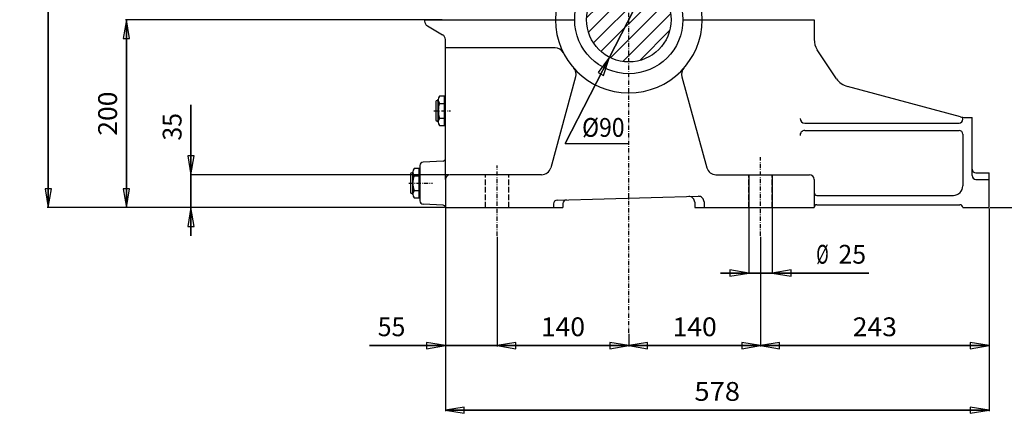
# Model space of a CAD drawing. Extents: x 16381 to 18167, y -1514 to 687.
# Drawn here: x 16470 to 17517, y -477 to -58 of the extents above; entities that cross this region are included whole.
import ezdxf
from ezdxf.enums import TextEntityAlignment as Align

# ---------------------------------------------------------------- set-up
doc = ezdxf.new("R2010")
doc.units = 0
for name, pattern in [('CENTER', [8, 4.5, -1.5, 0.5, -1.5]), ('L_DASH', [8, 6, -2]), ('SOLID', [0])]:
    doc.linetypes.add(name, pattern=pattern)
doc.layers.add('LEVEL0', color=7, linetype='Continuous')
doc.dimstyles.new('18', dxfattribs={"dimtxt": 20, "dimasz": 20, "dimexe": 4, "dimexo": 4, "dimgap": 0.09, "dimtad": 1, "dimdec": 0, "dimzin": 0, "dimdsep": 46, "dimtxsty": 'Standard', "dimcen": 0.09, "dimclrd": 3, "dimclre": 3, "dimclrt": 3, "dimadec": 0, "dimazin": 0, "dimtfac": 1, "dimtdec": 4, "dimtmove": 0, "dimatfit": 3, "dimfxl": 1, "dimtolj": 1, "dimtzin": 0, "dimarcsym": 0})
doc.dimstyles.new('19', dxfattribs={"dimtxt": 20, "dimasz": 20, "dimexe": 4, "dimexo": 4, "dimgap": 0.09, "dimtad": 1, "dimdec": 0, "dimzin": 0, "dimdsep": 46, "dimtxsty": 'Standard', "dimcen": 0.09, "dimclrd": 3, "dimclre": 3, "dimclrt": 3, "dimadec": 0, "dimazin": 0, "dimtfac": 1, "dimtdec": 4, "dimtmove": 0, "dimatfit": 3, "dimfxl": 1, "dimtolj": 1, "dimtzin": 0, "dimarcsym": 0})
doc.dimstyles.new('20', dxfattribs={"dimtxt": 20, "dimasz": 20, "dimexe": 4, "dimexo": 4, "dimgap": 0.09, "dimtad": 1, "dimdec": 0, "dimzin": 0, "dimdsep": 46, "dimtxsty": 'Standard', "dimcen": 0.09, "dimclrd": 3, "dimclre": 3, "dimclrt": 3, "dimadec": 0, "dimazin": 0, "dimtfac": 1, "dimtdec": 4, "dimtmove": 0, "dimatfit": 3, "dimfxl": 1, "dimtolj": 1, "dimtzin": 0, "dimarcsym": 0})
doc.dimstyles.new('22', dxfattribs={"dimtxt": 20, "dimasz": 20, "dimexe": 4, "dimexo": 4, "dimgap": 0.09, "dimtad": 1, "dimdec": 0, "dimzin": 0, "dimdsep": 46, "dimtxsty": 'Standard', "dimcen": 0.09, "dimclrd": 3, "dimclre": 3, "dimclrt": 3, "dimadec": 0, "dimazin": 0, "dimtfac": 1, "dimtdec": 4, "dimtmove": 0, "dimatfit": 3, "dimfxl": 1, "dimtolj": 1, "dimtzin": 0, "dimarcsym": 0})
doc.dimstyles.new('23', dxfattribs={"dimtxt": 20, "dimasz": 20, "dimexe": 4, "dimexo": 4, "dimgap": 0.09, "dimtad": 1, "dimdec": 0, "dimzin": 0, "dimdsep": 46, "dimtxsty": 'Standard', "dimcen": 0.09, "dimclrd": 3, "dimclre": 3, "dimclrt": 3, "dimadec": 0, "dimazin": 0, "dimtfac": 1, "dimtdec": 4, "dimtmove": 0, "dimatfit": 3, "dimfxl": 1, "dimtolj": 1, "dimtzin": 0, "dimarcsym": 0})
doc.dimstyles.new('24', dxfattribs={"dimtxt": 20, "dimasz": 20, "dimexe": 4, "dimexo": 4, "dimgap": 0.09, "dimtad": 1, "dimdec": 0, "dimzin": 0, "dimdsep": 46, "dimtxsty": 'Standard', "dimcen": 0.09, "dimclrd": 3, "dimclre": 3, "dimclrt": 3, "dimadec": 0, "dimazin": 0, "dimtfac": 1, "dimtdec": 4, "dimtmove": 0, "dimatfit": 3, "dimfxl": 1, "dimtolj": 1, "dimtzin": 0, "dimarcsym": 0})
doc.dimstyles.new('25', dxfattribs={"dimtxt": 20, "dimasz": 20, "dimexe": 4, "dimexo": 4, "dimgap": 0.09, "dimtad": 1, "dimdec": 0, "dimzin": 0, "dimdsep": 46, "dimtxsty": 'Standard', "dimcen": 0.09, "dimclrd": 3, "dimclre": 3, "dimclrt": 3, "dimadec": 0, "dimazin": 0, "dimtfac": 1, "dimtdec": 4, "dimtmove": 0, "dimatfit": 3, "dimfxl": 1, "dimtolj": 1, "dimtzin": 0, "dimarcsym": 0})
doc.dimstyles.new('29', dxfattribs={"dimtxt": 20, "dimasz": 20, "dimexe": 4, "dimexo": 4, "dimgap": 0.09, "dimtad": 1, "dimdec": 0, "dimzin": 0, "dimdsep": 46, "dimtxsty": 'Standard', "dimcen": 0.09, "dimclrd": 3, "dimclre": 3, "dimclrt": 3, "dimadec": 0, "dimazin": 0, "dimtfac": 1, "dimtdec": 4, "dimtmove": 0, "dimatfit": 3, "dimfxl": 1, "dimtolj": 1, "dimtzin": 0, "dimarcsym": 0})
doc.dimstyles.new('34', dxfattribs={"dimtxt": 20, "dimasz": 20, "dimexe": 4, "dimexo": 4, "dimgap": 0.09, "dimtad": 1, "dimdec": 0, "dimzin": 0, "dimdsep": 46, "dimtxsty": 'Standard', "dimcen": 0.09, "dimclrd": 3, "dimclre": 3, "dimclrt": 3, "dimadec": 0, "dimazin": 0, "dimtfac": 1, "dimtdec": 4, "dimtmove": 0, "dimatfit": 3, "dimfxl": 1, "dimtolj": 1, "dimtzin": 0, "dimarcsym": 0})
doc.dimstyles.new('37', dxfattribs={"dimtxt": 20, "dimasz": 20, "dimexe": 4, "dimexo": 4, "dimgap": 0.09, "dimtad": 1, "dimdec": 0, "dimzin": 0, "dimdsep": 46, "dimtxsty": 'Standard', "dimcen": 0.09, "dimclrd": 3, "dimclre": 3, "dimclrt": 3, "dimadec": 0, "dimazin": 0, "dimtfac": 1, "dimtdec": 4, "dimtmove": 0, "dimatfit": 3, "dimfxl": 1, "dimtolj": 1, "dimtzin": 0, "dimarcsym": 0})
doc.dimstyles.new('38', dxfattribs={"dimtxt": 20, "dimasz": 20, "dimexe": 4, "dimexo": 4, "dimgap": 0.09, "dimtad": 1, "dimdec": 0, "dimzin": 0, "dimdsep": 46, "dimtxsty": 'Standard', "dimcen": 0.09, "dimclrd": 3, "dimclre": 3, "dimclrt": 3, "dimadec": 0, "dimazin": 0, "dimtfac": 1, "dimtdec": 4, "dimtmove": 0, "dimatfit": 3, "dimfxl": 1, "dimtolj": 1, "dimtzin": 0, "dimarcsym": 0})

# ---------------------------------------------------------------- blocks, each defined once
blk = doc.blocks.new('*H8')
at = {"layer": 'LEVEL0', "color": 3, "linetype": 'SOLID'}
for p, q in [((17072.9, -56.4), (17116.1, -13.2)), ((17131, -15.3), (17074.8, -71.4)), ((17080.3, -83), (17142.5, -20.7)), ((17151.6, -28.6), (17088.2, -92)), ((17098.4, -98.8), (17158.3, -38.9)), ((17162.3, -51.8), (17111.5, -102.7)), ((17129.6, -101.5), (17161.2, -69.9))]:
    blk.add_line(p, q, dxfattribs=at)
blk = doc.blocks.new('*D30')
at = {"layer": 'LEVEL0', "color": 3, "linetype": 'SOLID'}
for p, q in [((17245.3, -224.2), (17245.3, -328.9)), ((17270.3, -224.2), (17270.3, -328.9)), ((17245.3, -327.9), (17215.3, -327.9)), ((17215.3, -327.9), (17372.8, -327.9)), ((17372.8, -327.9), (17215.3, -327.9)), ((17245.3, -327.9), (17225.3, -324.6)), ((17225.3, -324.6), (17225.3, -331.3)), ((17225.3, -331.3), (17245.3, -327.9)), ((17290.3, -324.6), (17270.3, -327.9)), ((17270.3, -327.9), (17372.8, -327.9)), ((17270.3, -327.9), (17290.3, -331.3)), ((17290.3, -331.3), (17290.3, -324.6))]:
    blk.add_line(p, q, dxfattribs=at)
for s, p, p2 in [('%%c', (17317, -317.9), (17330.3, -317.9)), ('25', (17340.6, -317.9), (17370, -317.9))]:
    blk.add_text(s, height=20, dxfattribs=at).set_placement(p, p2, align=Align.FIT)
blk = doc.blocks.new('*D31')
at = {"layer": 'LEVEL0', "color": 3, "linetype": 'SOLID'}
for p, q in [((16583.8, -58.2), (16580.5, -78.2)), ((16919.3, -58.2), (16582.8, -58.2)), ((16583.8, -258.2), (16583.8, -58.2)), ((16583.8, -58.2), (16583.8, -258.2)), ((16587.2, -78.2), (16583.8, -58.2)), ((16580.5, -78.2), (16587.2, -78.2)), ((16580.5, -238.2), (16583.8, -258.2)), ((16587.2, -238.2), (16580.5, -238.2)), ((16583.8, -258.2), (16587.2, -238.2)), ((16921.8, -258.2), (16582.8, -258.2))]:
    blk.add_line(p, q, dxfattribs=at)
blk.add_text('200', height=20, rotation=90, dxfattribs=at).set_placement((16573.8, -181.7), (16573.8, -134.7), align=Align.FIT)
blk = doc.blocks.new('*D32')
at = {"layer": 'LEVEL0', "color": 3, "linetype": 'SOLID'}
for p, q in [((16652.4, -288.2), (16652.4, -148.7)), ((16652.4, -223.2), (16652.4, -148.7)), ((16652.4, -148.7), (16652.4, -288.2)), ((16649.1, -203.2), (16652.4, -223.2)), ((16655.8, -203.2), (16649.1, -203.2)), ((16652.4, -223.2), (16655.8, -203.2)), ((16926.8, -223.2), (16651.4, -223.2)), ((16652.4, -258.2), (16649.1, -278.2)), ((16921.8, -258.2), (16651.4, -258.2)), ((16652.4, -258.2), (16652.4, -288.2)), ((16655.8, -278.2), (16652.4, -258.2)), ((16649.1, -278.2), (16655.8, -278.2))]:
    blk.add_line(p, q, dxfattribs=at)
blk.add_text('35', height=20, rotation=90, dxfattribs=at).set_placement((16642.4, -186.9), (16642.4, -157.6), align=Align.FIT)
blk = doc.blocks.new('*D34')
at = {"layer": 'LEVEL0', "color": 3, "linetype": 'SOLID'}
for p, q in [((17257.8, -289.2), (17257.8, -406.1)), ((17117.8, -392.5), (17117.8, -406.1)), ((17137.8, -401.7), (17117.8, -405.1)), ((17117.8, -405.1), (17257.8, -405.1)), ((17117.8, -405.1), (17137.8, -408.4)), ((17257.8, -405.1), (17117.8, -405.1)), ((17137.8, -408.4), (17137.8, -401.7)), ((17257.8, -405.1), (17237.8, -401.7)), ((17237.8, -401.7), (17237.8, -408.4)), ((17237.8, -408.4), (17257.8, -405.1))]:
    blk.add_line(p, q, dxfattribs=at)
blk.add_text('140', height=20, dxfattribs=at).set_placement((17164.3, -395.1), (17211.3, -395.1), align=Align.FIT)
blk = doc.blocks.new('*D35')
at = {"layer": 'LEVEL0', "color": 3, "linetype": 'SOLID'}
for p, q in [((16977.8, -289.2), (16977.8, -406.1)), ((17117.8, -392.5), (17117.8, -406.1)), ((16997.8, -401.7), (16977.8, -405.1)), ((16977.8, -405.1), (17117.8, -405.1)), ((16977.8, -405.1), (16997.8, -408.4)), ((17117.8, -405.1), (16977.8, -405.1)), ((16997.8, -408.4), (16997.8, -401.7)), ((17117.8, -405.1), (17097.8, -401.7)), ((17097.8, -401.7), (17097.8, -408.4)), ((17097.8, -408.4), (17117.8, -405.1))]:
    blk.add_line(p, q, dxfattribs=at)
blk.add_text('140', height=20, dxfattribs=at).set_placement((17024.3, -395.1), (17071.3, -395.1), align=Align.FIT)
blk = doc.blocks.new('*D36')
at = {"layer": 'LEVEL0', "color": 3, "linetype": 'SOLID'}
for p, q in [((16922.8, -259.2), (16922.8, -406.1)), ((16977.8, -289.2), (16977.8, -406.1)), ((16922.8, -405.1), (16842.1, -405.1)), ((16842.1, -405.1), (17007.8, -405.1)), ((17007.8, -405.1), (16842.1, -405.1)), ((16922.8, -405.1), (16902.8, -401.7)), ((16902.8, -401.7), (16902.8, -408.4)), ((16902.8, -408.4), (16922.8, -405.1)), ((16997.8, -401.7), (16977.8, -405.1)), ((16977.8, -405.1), (17007.8, -405.1)), ((16977.8, -405.1), (16997.8, -408.4)), ((16997.8, -408.4), (16997.8, -401.7))]:
    blk.add_line(p, q, dxfattribs=at)
blk.add_text('55', height=20, dxfattribs=at).set_placement((16850.9, -395.1), (16880.3, -395.1), align=Align.FIT)
blk = doc.blocks.new('*D37')
at = {"layer": 'LEVEL0', "color": 3, "linetype": 'SOLID'}
for p, q in [((17500.8, -259.2), (17500.8, -406.1)), ((17257.8, -289.2), (17257.8, -406.1)), ((17277.8, -401.7), (17257.8, -405.1)), ((17257.8, -405.1), (17500.8, -405.1)), ((17257.8, -405.1), (17277.8, -408.4)), ((17500.8, -405.1), (17257.8, -405.1)), ((17277.8, -408.4), (17277.8, -401.7)), ((17500.8, -405.1), (17480.8, -401.7)), ((17480.8, -401.7), (17480.8, -408.4)), ((17480.8, -408.4), (17500.8, -405.1))]:
    blk.add_line(p, q, dxfattribs=at)
blk.add_text('243', height=20, dxfattribs=at).set_placement((17355.8, -395.1), (17402.8, -395.1), align=Align.FIT)
blk = doc.blocks.new('*D41')
at = {"layer": 'LEVEL0', "color": 3, "linetype": 'SOLID'}
for p, q in [((17152, 8.5), (17050.2, -189.9)), ((17050.2, -189.9), (17152, 8.5)), ((17138.3, -18.2), (17152, 8.5)), ((17144.5, 1.2), (17138.3, -18.2)), ((17150.4, -1.9), (17144.5, 1.2)), ((17138.3, -18.2), (17150.4, -1.9)), ((17097.2, -98.2), (17050.2, -189.9)), ((17097.2, -98.2), (17085.1, -114.5)), ((17091, -117.5), (17097.2, -98.2)), ((17085.1, -114.5), (17091, -117.5))]:
    blk.add_line(p, q, dxfattribs=at)
blk = doc.blocks.new('*D50')
at = {"layer": 'LEVEL0', "color": 3, "linetype": 'SOLID'}
for p, q in [((16500.7, 523.8), (16497.4, 503.8)), ((17287.8, 523.8), (16499.7, 523.8)), ((16500.7, -258.2), (16500.7, 523.8)), ((16500.7, 523.8), (16500.7, -258.2)), ((16504.1, 503.8), (16500.7, 523.8)), ((16497.4, 503.8), (16504.1, 503.8)), ((16497.4, -238.2), (16500.7, -258.2)), ((16504.1, -238.2), (16497.4, -238.2)), ((16500.7, -258.2), (16504.1, -238.2)), ((16921.8, -258.2), (16499.7, -258.2))]:
    blk.add_line(p, q, dxfattribs=at)
blk.add_text('782', height=20, rotation=90, dxfattribs=at).set_placement((16490.7, 109.3), (16490.7, 156.3), align=Align.FIT)
blk = doc.blocks.new('*D53')
at = {"layer": 'LEVEL0', "color": 3, "linetype": 'SOLID'}
for p, q in [((17695.7, 566.8), (18165, 566.8)), ((18164, 566.8), (18160.7, 546.8)), ((18164, -258.2), (18164, 566.8)), ((18164, 566.8), (18164, -258.2)), ((18167.3, 546.8), (18164, 566.8)), ((18160.7, 546.8), (18167.3, 546.8)), ((18160.7, -238.2), (18164, -258.2)), ((18167.3, -238.2), (18160.7, -238.2)), ((18164, -258.2), (18167.3, -238.2)), ((17501.8, -258.2), (18165, -258.2))]:
    blk.add_line(p, q, dxfattribs=at)
blk.add_text('825', height=20, rotation=90, dxfattribs=at).set_placement((18154, 130.8), (18154, 177.8), align=Align.FIT)
blk = doc.blocks.new('*D54')
at = {"layer": 'LEVEL0', "color": 3, "linetype": 'SOLID'}
for p, q in [((16922.8, -229.2), (16922.8, -474.9)), ((17500.8, -259.2), (17500.8, -474.9)), ((16942.8, -470.5), (16922.8, -473.9)), ((16942.8, -477.2), (16942.8, -470.5)), ((17500.8, -473.9), (17480.8, -470.5)), ((17480.8, -470.5), (17480.8, -477.2)), ((16922.8, -473.9), (17500.8, -473.9)), ((16922.8, -473.9), (16942.8, -477.2)), ((17500.8, -473.9), (16922.8, -473.9)), ((17480.8, -477.2), (17500.8, -473.9))]:
    blk.add_line(p, q, dxfattribs=at)
blk.add_text('578', height=20, dxfattribs=at).set_placement((17187.5, -463.9), (17236, -463.9), align=Align.FIT)

msp = doc.modelspace()

# ---------------------------------------------------------------- linework, layer by layer
at = {"layer": 'LEVEL0', "color": 2, "linetype": 'CENTER'}
for p, q in [((17117.8, -391.5), (17117.8, 474.3)), ((16910.6, -155.2), (16928.2, -155.2)), ((17257.8, -288.2), (17257.8, -204.5)), ((16977.8, -288.2), (16977.8, -213.5)), ((16884.1, -232.2), (16909.1, -232.2))]:
    msp.add_line(p, q, dxfattribs=at)
at = {"layer": 'LEVEL0', "color": 7, "linetype": 'SOLID'}
for p, q in [((16900.8, -58.2), (17060.3, -58.2)), ((16900.8, -58.2), (16900.8, -59.7)), ((17175.3, -58.2), (17314.8, -58.2)), ((17314.8, -58.2), (17314.8, -78.9)), ((16903.8, -64.9), (16919.8, -74.2)), ((16922.8, -228.2), (16922.8, -79.4)), ((17039.4, -88.2), (16922.8, -88.2)), ((17338.6, -121.1), (17318.1, -90.2)), ((17061.3, -118.9), (17034.8, -215.8)), ((17174.3, -118.9), (17200.8, -215.8)), ((17470.2, -161.5), (17350.1, -129.3)), ((16912.8, -145.4), (16912.8, -164.9)), ((16915.3, -166.9), (16915.3, -143.5)), ((16921.8, -139.6), (16916.5, -139.6)), ((16921.8, -170.8), (16921.8, -139.6)), ((16922.8, -141.7), (16921.8, -141.7)), ((16916.5, -147.4), (16921.8, -147.4)), ((16916.5, -163), (16921.8, -163)), ((17472.8, -164.2), (17472.8, -162.2)), ((17475.4, -162.2), (17482.8, -162.2)), ((17482.8, -224.2), (17482.8, -162.2)), ((16916.5, -170.8), (16921.8, -170.8)), ((16922.8, -168.7), (16921.8, -168.7)), ((17304.8, -168.2), (17468.8, -168.2)), ((17304.8, -176.2), (17468.8, -176.2)), ((17472.8, -180.2), (17472.8, -235.2)), ((16920.4, -208.7), (16899.1, -209.8)), ((16894.8, -216.6), (16889.5, -216.6)), ((16894.8, -247.8), (16894.8, -216.6)), ((16895.8, -218.7), (16894.8, -218.7)), ((16895.8, -213.3), (16895.8, -251.1)), ((16885.8, -222.4), (16885.8, -241.9)), ((16888.3, -243.9), (16888.3, -220.5)), ((16889.5, -224.4), (16894.8, -224.4)), ((16922.8, -228.2), (16922.8, -258.2)), ((17025.1, -223.2), (16927.8, -223.2)), ((17210.4, -223.2), (17309.8, -223.2)), ((17314.8, -228.2), (17314.8, -258.2)), ((17486.8, -221.2), (17500.8, -221.2)), ((17486.8, -228.2), (17500.8, -228.2)), ((17500.8, -258.2), (17500.8, -221.2)), ((16889.5, -240), (16894.8, -240)), ((16889.5, -247.8), (16894.8, -247.8)), ((16895.8, -245.7), (16894.8, -245.7)), ((17041.7, -250.2), (17191.5, -246.2)), ((17317.8, -245.2), (17462.8, -245.2)), ((16920.4, -255.7), (16899.1, -254.6)), ((16922.8, -258.2), (17047.8, -258.2)), ((17037.8, -254.2), (17037.8, -258.2)), ((17047.8, -253.9), (17047.8, -258.2)), ((17187.8, -252.5), (17187.8, -258.2)), ((17187.8, -258.2), (17314.8, -258.2)), ((17197.8, -252.2), (17197.8, -258.2)), ((17317.8, -255.2), (17469.8, -255.2)), ((17472.8, -258.2), (17500.8, -258.2))]:
    msp.add_line(p, q, dxfattribs=at)
at = {"layer": 'LEVEL0', "color": 3, "linetype": 'SOLID'}
msp.add_line((17050.2, -189.9), (17118.3, -189.9), dxfattribs=at)
at = {"layer": 'LEVEL0', "color": 7, "linetype": 'L_DASH'}
for p, q in [((16965.3, -258.2), (16965.3, -223.2)), ((16990.3, -258.2), (16990.3, -223.2)), ((17245.3, -258.2), (17245.3, -223.2)), ((17270.3, -258.2), (17270.3, -223.2))]:
    msp.add_line(p, q, dxfattribs=at)
at = {"layer": 'LEVEL0', "color": 7, "linetype": 'SOLID'}
for radius in [57.5, 45]:
    msp.add_circle((17117.8, -58.2), radius, dxfattribs=at)
for centre, radius, start, end in [((17117.8, -58.2), 78, 0, 180), ((16906.8, -59.7), 6, 180, 240), ((17117.8, -58.2), 78, 180, 360), ((16916.8, -79.4), 6, 0, 60), ((17334.8, -79.1), 20, 180, 213.5608), ((17039.4, -98.2), 10, 27.0357, 90), ((17051.7, -116.3), 10, 344.7039, 41.2894), ((17183.9, -116.3), 10, 138.7106, 195.2961), ((17355.3, -110), 20, 213.5608, 255), ((16914, -145.4), 1.25, 90, 180), ((16914, -142.9), 1.25, 270, 356.0698), ((16922.2, -143.5), 6.9, 145.6157, 214.3843), ((16941.1, -155.2), 25.8, 162.412, 197.588), ((16914, -164.9), 1.25, 180, 270), ((16914, -167.4), 1.25, 3.9302, 90), ((16922.2, -166.9), 6.9, 145.6157, 214.3843), ((17304.8, -163.2), 5, 182.5441, 270), ((17468.8, -164.2), 4, 270, 0), ((17475.4, -142.2), 20, 255, 270), ((17304.8, -181.2), 5, 90, 184.0867), ((17468.8, -180.2), 4, 0, 90), ((16920.3, -206.2), 2.5, 272.663, 359.9381), ((16895.2, -220.5), 6.9, 145.6157, 214.3843), ((16899.3, -213.3), 3.5, 92.663, 180), ((17025.1, -213.2), 10, 270, 344.7039), ((17210.4, -213.2), 10, 195.2961, 270), ((17486.8, -217.2), 4, 180, 270), ((16887, -222.4), 1.25, 90, 180), ((16887, -219.9), 1.25, 270, 356.0698), ((16914.1, -232.2), 25.8, 162.412, 197.588), ((16927.8, -228.2), 5, 90, 180), ((17309.8, -228.2), 5, 0, 90), ((17486.8, -224.2), 4, 180, 270), ((16895.2, -243.9), 6.9, 145.6157, 214.3843), ((17462.8, -235.2), 10, 270, 0), ((16887, -241.9), 1.25, 180, 270), ((16887, -244.4), 1.25, 3.9302, 90), ((16899.3, -251.1), 3.5, 180, 267.337), ((17041.8, -254.2), 4, 91.5275, 180), ((17051.8, -253.9), 4, 91.5275, 180), ((17181.8, -252.5), 6, 0, 91.5275), ((17191.8, -252.2), 6, 0, 93.0551), ((17317.8, -242.2), 3, 180, 270), ((16920.3, -258.2), 2.5, 0.0619, 87.337), ((17317.8, -258.2), 3, 90, 180), ((17469.8, -258.2), 3, 0, 90)]:
    msp.add_arc(centre, radius, start, end, dxfattribs=at)

# ---------------------------------------------------------------- block references
msp.add_blockref('*H8', (0, 0))

# ---------------------------------------------------------------- texts
at = {"layer": 'LEVEL0', "color": 3, "linetype": 'SOLID'}
msp.add_text('%%c90', height=20, dxfattribs=at).set_placement((17068.1, -182.9), (17113.3, -182.9), align=Align.FIT)

# ---------------------------------------------------------------- dimensions: what is measured, and where the dimension line sits
for base, p1, p2, dimstyle, picture, middle in [((18164, -258.2), (17694.7, 566.8), (17500.8, -258.2), '37', '*D53', (18154, 130.8)), ((16500.7, -258.2), (17288.8, 523.8), (16922.8, -258.2), '34', '*D50', (16490.7, 109.3)), ((16583.8, -258.2), (16920.3, -58.2), (16922.8, -258.2), '19', '*D31', (16573.8, -181.7)), ((16652.4, -258.2), (16927.8, -223.2), (16922.8, -258.2), '20', '*D32', (16642.4, -186.9))]:
    dim = msp.add_linear_dim(base=base, p1=p1, p2=p2, angle=90, dimstyle=dimstyle, dxfattribs=at)
    dim.commit()
    dim.dimension.update_dxf_attribs({"geometry": picture, "text_midpoint": middle})
dim = msp.add_diameter_dim_2p(p1=(17097.2, -98.2), p2=(17138.3, -18.2), text='     ', dimstyle='29', dxfattribs=at)
dim.commit()
dim.dimension.update_dxf_attribs({"geometry": '*D41', "text_midpoint": (17068.1, -182.9)})
for base, p1, p2, dimstyle, picture, middle in [((16922.8, -473.9), (17500.8, -258.2), (16922.8, -228.2), '38', '*D54', (17187.5, -463.9)), ((16922.8, -405.1), (16977.8, -288.2), (16922.8, -258.2), '24', '*D36', (16850.9, -395.1)), ((17257.8, -405.1), (17500.8, -258.2), (17257.8, -288.2), '25', '*D37', (17355.8, -395.1)), ((16977.8, -405.1), (17117.8, -391.5), (16977.8, -288.2), '23', '*D35', (17024.3, -395.1)), ((17117.8, -405.1), (17257.8, -288.2), (17117.8, -391.5), '22', '*D34', (17164.3, -395.1))]:
    dim = msp.add_linear_dim(base=base, p1=p1, p2=p2, dimstyle=dimstyle, dxfattribs=at)
    dim.commit()
    dim.dimension.update_dxf_attribs({"geometry": picture, "text_midpoint": middle})
dim = msp.add_linear_dim(base=(17245.3, -327.9), p1=(17270.3, -223.2), p2=(17245.3, -223.2), text='%%c<>', dimstyle='18', dxfattribs=at)
dim.commit()
dim.dimension.update_dxf_attribs({"geometry": '*D30', "text_midpoint": (17317, -317.9)})

doc.saveas('drawing.dxf')
